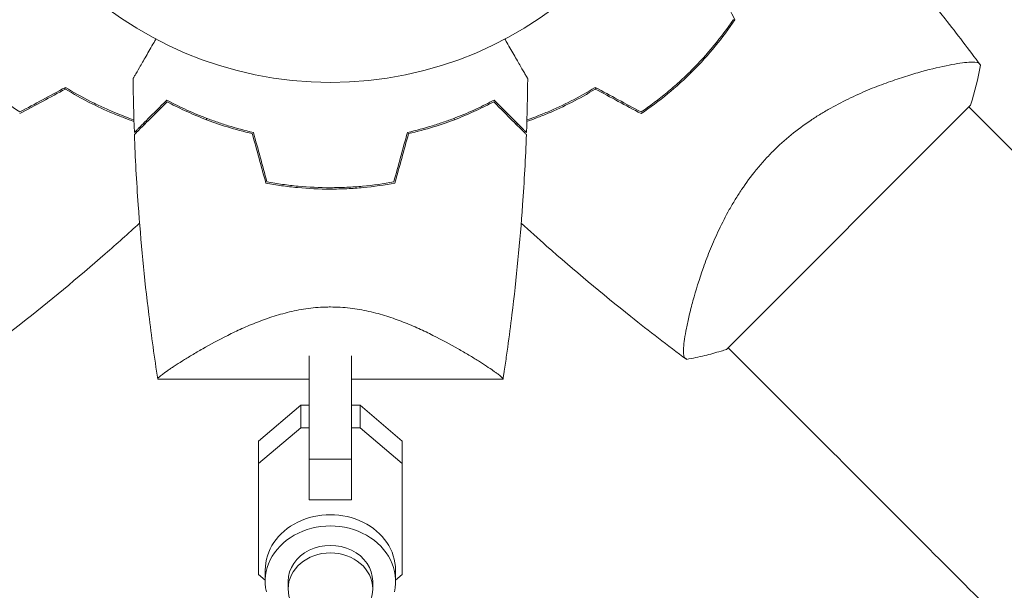
# Model space of a CAD drawing. Units: millimetres. Extents: x -3715 to 4825, y -3892 to 4442.
# Drawn here: x -1522 to -1382, y -125 to -44 of the extents above; entities that cross this region are included whole.
import ezdxf

# ---------------------------------------------------------------- set-up
doc = ezdxf.new("R2010")
doc.units = ezdxf.units.MM
doc.header["$LTSCALE"] = 20
doc.linetypes.add('HIDDEN', pattern=[9.525, 6.35, -3.175])
doc.layers.add('2d', color=230, linetype='Continuous')
doc.layers.add('AS-Free_Space_Hatch', color=31, linetype='HIDDEN')

msp = doc.modelspace()

# ---------------------------------------------------------------- hatches: boundary and pattern name
at = {"layer": 'AS-Free_Space_Hatch'}
h = msp.add_hatch(dxfattribs=at)
h.set_pattern_fill('ANSI31', color=256, scale=100)
h.set_pattern_definition([(30.8695, (-490.08, 2880.6), (-162.905, 272.522), [])])
edge = h.paths.add_edge_path()
edge.add_arc((-490.08, 2880.59), 1000, -14.13045, 165.86955, ccw=False)
edge.add_line((479.66, 2636.46), (217.44, 1594.84))
edge.add_line((217.44, 1594.84), (373.59, 1324.38))
edge.add_arc((-492.44, 824.38), 1000, -81.64141, 30, ccw=False)
edge.add_arc((-1269.99, -549.99), 1000, 0, 22.64328, ccw=False)
edge.add_line((-269.99, -549.99), (-269.99, -2391.73))
edge.add_arc((-1269.99, -2391.73), 1000, 270, 360, ccw=False)
edge.add_line((-1269.99, -3391.73), (-1686.09, -3391.73))
edge.add_arc((-1686.09, -2391.73), 1000, 180, 270, ccw=False)
edge.add_line((-2686.09, -2391.73), (-2686.09, -549.99))
edge.add_arc((-1686.09, -549.99), 1000, 90, 180, ccw=False)
edge.add_line((-1686.09, 450.01), (-1431, 450.01))
edge.add_line((-1431, 450.01), (-1514.61, 594.84))
edge.add_arc((217.44, 1594.84), 2000, 165.86955, 210, ccw=False)
edge.add_line((-1722.05, 2083.1), (-1459.82, 3124.72))

# ---------------------------------------------------------------- linework, layer by layer
at = {"layer": '2d', "lineweight": 0}
for p, q in [((-1392.77, -51.12), (-1392.77, -51.12)), ((-1421.82, -90.86), (-1387.18, -56.21)), ((-1387.42, -56.46), (-1372.55, -71.33)), ((-1481.04, -85.04), (-1481.04, -85.04)), ((-1426.92, -85.27), (-1426.92, -85.27)), ((-1421.58, -90.62), (-1406.71, -105.49)), ((-1481.04, -106.43), (-1481.04, -91.79)), ((-1475.04, -106.43), (-1475.04, -91.79)), ((-1502.54, -95.1), (-1481.04, -95.1)), ((-1475.04, -95.1), (-1453.54, -95.1)), ((-1475.04, -95.1), (-1475.04, -98.79)), ((-1488.24, -103.87), (-1482.26, -98.79)), ((-1482.26, -98.79), (-1482.26, -101.97)), ((-1482.26, -98.79), (-1481.04, -98.79)), ((-1475.04, -98.79), (-1473.81, -98.79)), ((-1473.81, -98.79), (-1473.81, -101.97)), ((-1473.81, -98.79), (-1467.84, -103.87)), ((-1488.24, -107.04), (-1482.26, -101.97)), ((-1482.26, -101.97), (-1481.04, -101.97)), ((-1475.04, -101.97), (-1473.81, -101.97)), ((-1473.81, -101.97), (-1467.84, -107.04)), ((-1488.24, -103.87), (-1488.24, -107.04)), ((-1467.84, -103.87), (-1467.84, -107.04)), ((-1467.84, -103.87), (-1467.84, -119.61)), ((-1488.24, -122.78), (-1488.24, -107.04)), ((-1481.04, -106.43), (-1475.04, -106.43)), ((-1481.04, -112.2), (-1481.04, -106.43)), ((-1475.04, -112.2), (-1475.04, -106.43)), ((-1467.84, -107.04), (-1467.84, -122.78)), ((-1481.04, -112.2), (-1475.04, -112.2)), ((-1475.04, -112.01), (-1475.04, -112.2)), ((-1467.84, -119.61), (-1467.84, -122.78)), ((-1487.29, -123.59), (-1488.24, -122.78)), ((-1487.29, -123.76), (-1487.29, -122.17)), ((-1468.79, -123.76), (-1468.79, -122.17)), ((-1467.84, -122.78), (-1468.79, -123.59)), ((-1484.04, -124.82), (-1484.04, -123.76)), ((-1472.04, -124.82), (-1472.04, -123.76))]:
    msp.add_line(p, q, dxfattribs=at)
msp.add_circle((-1478.04, 0), 53, dxfattribs=at)
for centre, start, end in [((-1489.81, -11.77), 238.2404, 238.5084), ((-1466.27, -11.77), 301.4916, 301.7596)]:
    msp.add_arc(centre, 49.45, start, end, dxfattribs=at)
for centre, major_axis, ratio, start_param, end_param in [((-1406.72, -105.48), (-88.39, 88.39), 0, -1.832688, -1.570889), ((-1478.04, -122.17), (9.25, 0), 0.848771, 0, 3.141593), ((-1478.04, -123.76), (9.25, 0), 0.848771, -0.190349, 3.331947), ((-1478.04, -124.82), (6, 0), 0.848771, -1.570793559368736, 4.71239174781085)]:
    msp.add_ellipse(centre, major_axis=major_axis, ratio=ratio, start_param=start_param, end_param=end_param, dxfattribs=at)
at = {"layer": '2d', "lineweight": 0, "extrusion": (0, 0, -1)}
msp.add_ellipse((-1478.04, -123.76), major_axis=(-6, 0), ratio=0.848771, start_param=0, end_param=3.141593, dxfattribs=at)
at = {"layer": '2d', "lineweight": 0}
for points, knots in [([(-1405.08, -27.09), (-1403.61, -28.69), (-1402.16, -30.32), (-1397.32, -35.87), (-1394, -39.88), (-1389.09, -46.14), (-1387.41, -48.33), (-1385.77, -50.55)], [3.450677, 3.450677, 3.450677, 3.450677, 10.001335, 10.001335, 25.652814, 25.652814, 33.969558, 33.969558, 33.969558, 33.969558]), ([(-1420.84, -44.09), (-1421.7, -45.36), (-1422.63, -46.59), (-1424.6, -48.98), (-1425.65, -50.14), (-1426.77, -51.27)], [0, 0, 0, 0, 0.004696848, 0.004696848, 0.009393696, 0.009393696, 0.009393696, 0.009393696]), ([(-1426.63, -51.41), (-1425.49, -50.27), (-1424.42, -49.08), (-1422.42, -46.65), (-1421.48, -45.39), (-1420.61, -44.1)], [0.009556824, 0.009556824, 0.009556824, 0.009556824, 0.014332328, 0.014332328, 0.019107831, 0.019107831, 0.019107831, 0.019107831]), ([(-1506.05, -52.47), (-1506.05, -52.47), (-1506.05, -52.47), (-1506.04, -52.45), (-1506.03, -52.44), (-1506.02, -52.42), (-1506.02, -52.41), (-1505.99, -52.37), (-1505.96, -52.32), (-1505.91, -52.22), (-1505.84, -52.12), (-1505.81, -52.06), (-1505.61, -51.71), (-1505.39, -51.33), (-1504.86, -50.41), (-1504.55, -49.88), (-1504.03, -48.97), (-1503.85, -48.66), (-1503.47, -48), (-1503.27, -47.67), (-1502.99, -47.17), (-1502.9, -47.01), (-1502.81, -46.86)], [0.03029254, 0.03029254, 0.03029254, 0.03029254, 0.03788491, 0.03788491, 0.0416811, 0.0416811, 0.04263015, 0.04263015, 0.0435792, 0.04452824, 0.04452824, 0.04547729, 0.04547729, 0.04927348, 0.04927348, 0.05306967, 0.05306967, 0.05496776, 0.05496776, 0.05686586, 0.05686586, 0.05768815, 0.05768815, 0.05768815, 0.05768815]), ([(-1453.27, -46.86), (-1453.18, -47.01), (-1453.09, -47.17), (-1452.6, -48.02), (-1452.22, -48.68), (-1451.53, -49.87), (-1451.22, -50.42), (-1450.81, -51.12), (-1450.69, -51.33), (-1450.47, -51.71), (-1450.38, -51.87), (-1450.22, -52.14), (-1450.16, -52.24), (-1450.1, -52.35), (-1450.08, -52.38), (-1450.06, -52.41), (-1450.06, -52.42), (-1450.05, -52.44), (-1450.04, -52.45), (-1450.03, -52.47), (-1450.03, -52.47), (-1450.03, -52.47)], [0.00295148, 0.00295148, 0.00295148, 0.00295148, 0.00378657, 0.00378657, 0.00757315, 0.00757315, 0.01135972, 0.01135972, 0.013253, 0.013253, 0.01514629, 0.01514629, 0.01703958, 0.01703958, 0.01798622, 0.01798622, 0.01893286, 0.01893286, 0.02271944, 0.02271944, 0.03029258, 0.03029258, 0.03029258, 0.03029258]), ([(-1415.25, -62.79), (-1414.4, -61.94), (-1413.53, -61.16), (-1411.73, -59.7), (-1410.81, -59.02), (-1409.39, -58.07), (-1408.91, -57.76), (-1407.96, -57.18), (-1407.49, -56.9), (-1406.07, -56.11), (-1405.13, -55.63), (-1403.27, -54.74), (-1402.35, -54.34), (-1400.56, -53.6), (-1399.69, -53.27), (-1398, -52.67), (-1397.18, -52.4), (-1395.6, -51.9), (-1394.84, -51.67), (-1392.64, -51.07), (-1391.34, -50.76), (-1389.66, -50.43), (-1389.14, -50.34), (-1388.21, -50.2), (-1387.79, -50.16), (-1386.72, -50.08), (-1386.24, -50.12), (-1385.99, -50.27), (-1385.97, -50.29), (-1385.93, -50.33), (-1385.92, -50.35), (-1385.87, -50.41), (-1385.85, -50.44), (-1385.79, -50.52), (-1385.77, -50.55), (-1385.76, -50.56), (-1385.76, -50.56), (-1385.76, -50.56)], [0, 0, 0, 0, 0.00351649, 0.00351649, 0.00703299, 0.00703299, 0.00879123, 0.00879123, 0.01054948, 0.01054948, 0.01406598, 0.01406598, 0.01758247, 0.01758247, 0.02109896, 0.02109896, 0.02461546, 0.02461546, 0.02813195, 0.02813195, 0.03516494, 0.03516494, 0.03868143, 0.03868143, 0.04219793, 0.04219793, 0.04923091, 0.04923091, 0.05011004, 0.05011004, 0.05098916, 0.05098916, 0.05274741, 0.05274741, 0.0562639, 0.0562639, 0.05666079, 0.05666079, 0.05666079, 0.05666079]), ([(-1522.13, -57.19), (-1523.4, -56.34), (-1524.63, -55.41), (-1527.02, -53.44), (-1528.18, -52.39), (-1529.3, -51.27)], [0, 0, 0, 0, 0.004696848, 0.004696848, 0.009393696, 0.009393696, 0.009393696, 0.009393696]), ([(-1426.77, -51.27), (-1427.33, -51.83), (-1427.91, -52.37), (-1429.07, -53.42), (-1429.66, -53.93), (-1431.45, -55.42), (-1432.68, -56.34), (-1433.95, -57.19)], [0.009393696, 0.009393696, 0.009393696, 0.009393696, 0.011738601, 0.011738601, 0.014083505, 0.014083505, 0.018773315, 0.018773315, 0.018773315, 0.018773315]), ([(-1433.94, -57.43), (-1432.65, -56.56), (-1431.39, -55.62), (-1428.96, -53.62), (-1427.77, -52.55), (-1426.63, -51.41)], [0, 0, 0, 0, 0.004778412, 0.004778412, 0.009556824, 0.009556824, 0.009556824, 0.009556824]), ([(-1505.93, -58.31), (-1506.87, -57.99), (-1507.82, -57.62), (-1509.35, -56.98), (-1509.91, -56.74), (-1511.05, -56.21), (-1511.62, -55.93), (-1513.34, -55.06), (-1514.49, -54.41), (-1515.64, -53.71)], [0.00474007, 0.00474007, 0.00474007, 0.00474007, 0.00840762, 0.00840762, 0.01050952, 0.01050952, 0.01261143, 0.01261143, 0.01681524, 0.01681524, 0.01681524, 0.01681524]), ([(-1515.64, -53.94), (-1514.51, -54.63), (-1513.39, -55.26), (-1511.15, -56.4), (-1510.04, -56.91), (-1508.4, -57.6), (-1507.85, -57.82), (-1506.84, -58.2), (-1506.38, -58.37), (-1505.92, -58.52)], [0, 0, 0, 0, 0.00414637, 0.00414637, 0.00829274, 0.00829274, 0.01036592, 0.01036592, 0.01214065, 0.01214065, 0.01214065, 0.01214065]), ([(-1440.44, -53.94), (-1441.57, -54.63), (-1442.69, -55.26), (-1444.93, -56.4), (-1446.04, -56.91), (-1447.68, -57.6), (-1448.23, -57.82), (-1449.24, -58.2), (-1449.7, -58.37), (-1450.16, -58.52)], [0, 0, 0, 0, 0.00414637, 0.00414637, 0.00829274, 0.00829274, 0.01036592, 0.01036592, 0.01214064, 0.01214064, 0.01214064, 0.01214064]), ([(-1440.44, -53.71), (-1441.59, -54.42), (-1442.73, -55.05), (-1445, -56.21), (-1446.12, -56.73), (-1447.8, -57.43), (-1448.35, -57.65), (-1449.32, -58.02), (-1449.74, -58.17), (-1450.15, -58.31)], [0, 0, 0, 0, 0.00420297, 0.00420297, 0.00840595, 0.00840595, 0.01050744, 0.01050744, 0.01210191, 0.01210191, 0.01210191, 0.01210191]), ([(-1505.87, -60.1), (-1505.87, -60.1), (-1505.87, -60.1), (-1505.86, -60.09), (-1505.86, -60.09), (-1505.85, -60.08), (-1505.84, -60.07), (-1505.84, -60.07), (-1505.83, -60.06), (-1505.83, -60.06), (-1505.82, -60.05), (-1505.78, -60.01), (-1505.68, -59.91), (-1505.44, -59.67), (-1505.34, -59.57), (-1505.12, -59.35), (-1504.99, -59.22), (-1504.58, -58.81), (-1504.26, -58.49), (-1503.17, -57.4), (-1502.29, -56.52), (-1501.27, -55.5)], [0.0274582, 0.0274582, 0.0274582, 0.0274582, 0.03088331, 0.03088331, 0.03430842, 0.03430842, 0.03602097, 0.03602097, 0.03687725, 0.03687725, 0.03773353, 0.03773353, 0.04115863, 0.04115863, 0.04287119, 0.04287119, 0.04458374, 0.04458374, 0.04800885, 0.04800885, 0.05485906, 0.05485906, 0.05485906, 0.05485906]), ([(-1505.86, -60.39), (-1505.86, -60.39), (-1505.86, -60.39), (-1505.85, -60.38), (-1505.85, -60.38), (-1505.84, -60.37), (-1505.83, -60.36), (-1505.83, -60.36), (-1505.82, -60.35), (-1505.82, -60.35), (-1505.81, -60.34), (-1505.77, -60.3), (-1505.66, -60.19), (-1505.42, -59.95), (-1505.32, -59.85), (-1505.09, -59.62), (-1504.96, -59.49), (-1504.55, -59.08), (-1504.22, -58.75), (-1503.13, -57.66), (-1502.24, -56.77), (-1501.22, -55.75)], [0.02748902, 0.02748902, 0.02748902, 0.02748902, 0.03088582, 0.03088582, 0.03431758, 0.03431758, 0.03603346, 0.03603346, 0.0368914, 0.0368914, 0.03774934, 0.03774934, 0.0411811, 0.0411811, 0.04289698, 0.04289698, 0.04461285, 0.04461285, 0.04804461, 0.04804461, 0.05490813, 0.05490813, 0.05490813, 0.05490813]), ([(-1501.27, -55.5), (-1500.5, -55.92), (-1499.66, -56.34), (-1497.85, -57.18), (-1496.88, -57.59), (-1495.33, -58.2), (-1494.79, -58.39), (-1493.69, -58.78), (-1493.13, -58.96), (-1491.41, -59.49), (-1490.21, -59.82), (-1488.97, -60.1)], [0, 0, 0, 0, 0.00404768, 0.00404768, 0.00809536, 0.00809536, 0.0101192, 0.0101192, 0.01214304, 0.01214304, 0.01619072, 0.01619072, 0.01619072, 0.01619072]), ([(-1501.22, -55.75), (-1500.46, -56.16), (-1499.63, -56.57), (-1497.85, -57.39), (-1496.9, -57.8), (-1494.87, -58.59), (-1493.78, -58.97), (-1491.53, -59.66), (-1490.35, -59.98), (-1489.13, -60.26)], [0, 0, 0, 0, 0.0039809, 0.0039809, 0.00796179, 0.00796179, 0.01194269, 0.01194269, 0.01592358, 0.01592358, 0.01592358, 0.01592358]), ([(-1454.81, -55.5), (-1455.58, -55.92), (-1456.42, -56.34), (-1458.23, -57.18), (-1459.2, -57.59), (-1460.75, -58.2), (-1461.28, -58.39), (-1462.38, -58.78), (-1462.95, -58.96), (-1464.67, -59.49), (-1465.86, -59.82), (-1467.11, -60.1)], [0, 0, 0, 0, 0.00404768, 0.00404768, 0.00809536, 0.00809536, 0.0101192, 0.0101192, 0.01214304, 0.01214304, 0.01619072, 0.01619072, 0.01619072, 0.01619072]), ([(-1454.86, -55.75), (-1455.62, -56.16), (-1456.45, -56.57), (-1458.23, -57.39), (-1459.18, -57.8), (-1461.21, -58.59), (-1462.3, -58.97), (-1464.55, -59.66), (-1465.73, -59.98), (-1466.95, -60.26)], [0, 0, 0, 0, 0.0039809, 0.0039809, 0.00796179, 0.00796179, 0.01194269, 0.01194269, 0.01592358, 0.01592358, 0.01592358, 0.01592358]), ([(-1450.22, -60.39), (-1450.22, -60.39), (-1450.22, -60.39), (-1450.23, -60.38), (-1450.23, -60.38), (-1450.24, -60.37), (-1450.25, -60.36), (-1450.25, -60.36), (-1450.26, -60.35), (-1450.26, -60.35), (-1450.27, -60.34), (-1450.31, -60.3), (-1450.41, -60.19), (-1450.66, -59.95), (-1450.76, -59.85), (-1450.99, -59.62), (-1451.11, -59.49), (-1451.53, -59.08), (-1451.86, -58.75), (-1452.95, -57.66), (-1453.84, -56.77), (-1454.86, -55.75)], [0.02748902, 0.02748902, 0.02748902, 0.02748902, 0.03088582, 0.03088582, 0.03431758, 0.03431758, 0.03603346, 0.03603346, 0.0368914, 0.0368914, 0.03774934, 0.03774934, 0.0411811, 0.0411811, 0.04289698, 0.04289698, 0.04461285, 0.04461285, 0.04804461, 0.04804461, 0.05490813, 0.05490813, 0.05490813, 0.05490813]), ([(-1450.21, -60.1), (-1450.21, -60.1), (-1450.21, -60.1), (-1450.22, -60.09), (-1450.22, -60.09), (-1450.23, -60.08), (-1450.23, -60.07), (-1450.24, -60.07), (-1450.25, -60.06), (-1450.25, -60.06), (-1450.25, -60.05), (-1450.3, -60.01), (-1450.4, -59.91), (-1450.64, -59.67), (-1450.74, -59.57), (-1450.96, -59.35), (-1451.09, -59.22), (-1451.5, -58.81), (-1451.82, -58.49), (-1452.91, -57.4), (-1453.79, -56.52), (-1454.81, -55.5)], [0.0274582, 0.0274582, 0.0274582, 0.0274582, 0.03088331, 0.03088331, 0.03430842, 0.03430842, 0.03602097, 0.03602097, 0.03687725, 0.03687725, 0.03773353, 0.03773353, 0.04115863, 0.04115863, 0.04287119, 0.04287119, 0.04458374, 0.04458374, 0.04800885, 0.04800885, 0.05485906, 0.05485906, 0.05485906, 0.05485906]), ([(-1502.54, -95.08), (-1503.01, -92.05), (-1503.43, -89), (-1504.45, -80.78), (-1504.95, -75.58), (-1505.56, -67.05), (-1505.74, -63.72), (-1505.86, -60.39)], [0.016067, 0.016067, 0.016067, 0.016067, 9.2333, 9.2333, 24.884098, 24.884098, 34.885433, 34.885433, 34.885433, 34.885433]), ([(-1450.22, -60.39), (-1450.34, -63.72), (-1450.52, -67.05), (-1451.13, -75.58), (-1451.63, -80.78), (-1452.46, -87.48), (-1452.66, -89.01), (-1452.97, -91.29), (-1453.08, -92.06), (-1453.25, -93.2), (-1453.31, -93.58), (-1453.39, -94.15), (-1453.42, -94.34), (-1453.47, -94.62), (-1453.48, -94.72), (-1453.5, -94.86), (-1453.51, -94.91), (-1453.52, -94.98), (-1453.52, -95), (-1453.53, -95.04), (-1453.53, -95.05), (-1453.53, -95.07), (-1453.54, -95.07), (-1453.54, -95.08)], [0, 0, 0, 0, 10.001335, 10.001335, 25.652133, 25.652133, 30.268367, 30.268367, 32.576984, 32.576984, 33.731356, 33.731356, 34.308549, 34.308549, 34.597147, 34.597147, 34.741446, 34.741446, 34.813595, 34.813595, 34.84967, 34.84967, 34.862298, 34.862298, 34.862298, 34.862298]), ([(-1427.48, -92.28), (-1427.48, -92.28), (-1427.48, -92.28), (-1427.49, -92.27), (-1427.51, -92.25), (-1427.59, -92.19), (-1427.62, -92.17), (-1427.68, -92.13), (-1427.7, -92.11), (-1427.74, -92.08), (-1427.76, -92.05), (-1427.85, -91.92), (-1427.89, -91.75), (-1427.92, -91.4), (-1427.93, -91.27), (-1427.93, -90.97), (-1427.92, -90.8), (-1427.86, -89.91), (-1427.72, -88.97), (-1427.39, -87.3), (-1427.26, -86.69), (-1427.03, -85.72), (-1426.95, -85.39), (-1426.77, -84.7), (-1426.68, -84.34), (-1426.18, -82.51), (-1425.69, -80.92), (-1424.78, -78.38), (-1424.45, -77.51), (-1423.89, -76.16), (-1423.7, -75.71), (-1423.3, -74.79), (-1423.08, -74.32), (-1422.42, -72.93), (-1421.94, -71.99), (-1421.15, -70.57), (-1420.87, -70.1), (-1420.29, -69.15), (-1419.98, -68.67), (-1419.03, -67.24), (-1418.35, -66.32), (-1417.25, -64.97), (-1416.87, -64.52), (-1416.28, -63.86), (-1416.08, -63.65), (-1415.67, -63.22), (-1415.46, -63), (-1415.25, -62.79)], [0.16840129, 0.16840129, 0.16840129, 0.16840129, 0.16868251, 0.16868251, 0.17219218, 0.17219218, 0.17394701, 0.17394701, 0.17482443, 0.17482443, 0.17570184, 0.17570184, 0.17921151, 0.17921151, 0.18096635, 0.18096635, 0.18272118, 0.18272118, 0.18974052, 0.18974052, 0.19325019, 0.19325019, 0.19500502, 0.19500502, 0.19675986, 0.19675986, 0.2037792, 0.2037792, 0.20728887, 0.20728887, 0.2090437, 0.2090437, 0.21079853, 0.21079853, 0.2143082, 0.2143082, 0.21606304, 0.21606304, 0.21781787, 0.21781787, 0.22132754, 0.22132754, 0.22308238, 0.22308238, 0.22395979, 0.22395979, 0.22483721, 0.22483721, 0.22483721, 0.22483721]), ([(-1478.04, -68.13), (-1479.61, -68.13), (-1481.16, -68.05), (-1483.45, -67.84), (-1484.21, -67.75), (-1485.71, -67.54), (-1486.46, -67.41), (-1487.2, -67.27)], [0.009318793, 0.009318793, 0.009318793, 0.009318793, 0.013978791, 0.013978791, 0.016308789, 0.016308789, 0.018638788, 0.018638788, 0.018638788, 0.018638788]), ([(-1478.04, -67.93), (-1479.58, -67.93), (-1481.1, -67.86), (-1483.35, -67.65), (-1484.1, -67.56), (-1485.58, -67.35), (-1486.31, -67.23), (-1487.04, -67.1)], [0.009150117, 0.009150117, 0.009150117, 0.009150117, 0.013725915, 0.013725915, 0.016013815, 0.016013815, 0.018301714, 0.018301714, 0.018301714, 0.018301714]), ([(-1469.04, -67.1), (-1470.49, -67.37), (-1471.96, -67.58), (-1474.21, -67.79), (-1474.97, -67.84), (-1476.11, -67.89), (-1476.5, -67.91), (-1477.27, -67.92), (-1477.65, -67.93), (-1478.04, -67.93)], [0, 0, 0, 0, 0.004575061, 0.004575061, 0.006862592, 0.006862592, 0.008006357, 0.008006357, 0.009150122, 0.009150122, 0.009150122, 0.009150122]), ([(-1468.88, -67.27), (-1470.35, -67.55), (-1471.85, -67.76), (-1474.14, -67.98), (-1474.91, -68.04), (-1476.08, -68.09), (-1476.47, -68.11), (-1477.25, -68.12), (-1477.65, -68.13), (-1478.04, -68.13)], [0, 0, 0, 0, 0.004659396, 0.004659396, 0.006989095, 0.006989095, 0.008153944, 0.008153944, 0.009318793, 0.009318793, 0.009318793, 0.009318793]), ([(-1505.13, -72.96), (-1506.73, -74.43), (-1508.36, -75.88), (-1513.91, -80.72), (-1517.91, -84.04), (-1524.18, -88.95), (-1526.37, -90.63), (-1528.59, -92.27)], [3.450677, 3.450677, 3.450677, 3.450677, 10.001335, 10.001335, 25.652814, 25.652814, 33.969558, 33.969558, 33.969558, 33.969558]), ([(-1427.49, -92.27), (-1430.16, -90.3), (-1432.79, -88.27), (-1439.46, -82.98), (-1443.45, -79.64), (-1448.56, -75.13), (-1449.76, -74.05), (-1450.95, -72.96)], [0, 0, 0, 0, 10.001334, 10.001334, 25.653154, 25.653154, 30.518868, 30.518868, 30.518868, 30.518868]), ([(-1502.54, -95.1), (-1502.54, -95.1), (-1502.54, -95.1), (-1502.54, -95.1), (-1502.54, -95.09), (-1502.54, -95.07), (-1502.55, -95.05), (-1502.53, -94.99), (-1502.51, -94.96), (-1502.45, -94.88), (-1502.4, -94.84), (-1502.12, -94.58), (-1501.73, -94.28), (-1501.02, -93.79), (-1500.87, -93.69), (-1500.56, -93.47), (-1500.39, -93.36), (-1499.86, -93.01), (-1499.47, -92.77), (-1498.64, -92.24), (-1498.18, -91.96), (-1497.46, -91.53), (-1497.21, -91.38), (-1496.7, -91.08), (-1496.43, -90.93), (-1495.09, -90.16), (-1493.91, -89.52), (-1491.97, -88.55), (-1491.3, -88.23), (-1489.88, -87.6), (-1489.16, -87.29), (-1487.64, -86.7), (-1486.86, -86.42), (-1485.23, -85.91), (-1484.38, -85.67), (-1482.64, -85.28), (-1481.75, -85.13), (-1480.38, -84.96), (-1479.92, -84.92), (-1479.21, -84.88), (-1478.98, -84.87), (-1478.51, -84.85), (-1478.28, -84.85), (-1478.04, -84.85)], [0.13373658, 0.13373658, 0.13373658, 0.13373658, 0.13375945, 0.13375945, 0.13515596, 0.13515596, 0.13655247, 0.13655247, 0.13794899, 0.13794899, 0.1393455, 0.1393455, 0.14493156, 0.14493156, 0.14632808, 0.14632808, 0.14772459, 0.14772459, 0.15051762, 0.15051762, 0.15331065, 0.15331065, 0.15470716, 0.15470716, 0.15610368, 0.15610368, 0.16168974, 0.16168974, 0.16448277, 0.16448277, 0.16727579, 0.16727579, 0.17006882, 0.17006882, 0.17286185, 0.17286185, 0.17565488, 0.17565488, 0.1770514, 0.1770514, 0.17774965, 0.17774965, 0.17844791, 0.17844791, 0.17844791, 0.17844791]), ([(-1478.04, -84.85), (-1477.1, -84.85), (-1476.17, -84.91), (-1474.8, -85.07), (-1474.35, -85.13), (-1473.46, -85.29), (-1473.01, -85.38), (-1471.7, -85.67), (-1470.85, -85.9), (-1469.23, -86.42), (-1468.45, -86.69), (-1466.93, -87.28), (-1466.19, -87.6), (-1464.79, -88.23), (-1464.12, -88.55), (-1462.19, -89.51), (-1461, -90.15), (-1459.65, -90.92), (-1459.39, -91.08), (-1458.87, -91.38), (-1458.62, -91.52), (-1457.9, -91.96), (-1457.45, -92.23), (-1456.2, -93.02), (-1455.49, -93.49), (-1454.79, -93.98), (-1454.66, -94.07), (-1454.42, -94.24), (-1454.3, -94.33), (-1454, -94.55), (-1453.85, -94.68), (-1453.62, -94.89), (-1453.56, -94.97), (-1453.53, -95.05), (-1453.53, -95.07), (-1453.54, -95.09), (-1453.54, -95.1), (-1453.54, -95.1), (-1453.54, -95.1), (-1453.54, -95.1)], [0, 0, 0, 0, 0.00278347, 0.00278347, 0.0041752, 0.0041752, 0.00556694, 0.00556694, 0.0083504, 0.0083504, 0.01113387, 0.01113387, 0.01391734, 0.01391734, 0.01670081, 0.01670081, 0.02226775, 0.02226775, 0.02365948, 0.02365948, 0.02505121, 0.02505121, 0.02783468, 0.02783468, 0.03340162, 0.03340162, 0.03479335, 0.03479335, 0.03618509, 0.03618509, 0.03896855, 0.03896855, 0.04175202, 0.04175202, 0.04314376, 0.04314376, 0.04453549, 0.04453549, 0.04453807, 0.04453807, 0.04453807, 0.04453807]), ([(-1421.82, -90.86), (-1422.08, -90.95), (-1422.34, -91.03), (-1423.36, -91.34), (-1424.13, -91.55), (-1425.75, -91.95), (-1426.61, -92.13), (-1427.48, -92.28)], [0, 0, 0, 0, 0.815113, 0.815113, 3.26172, 3.26172, 5.955929, 5.955929, 5.955929, 5.955929])]:
    msp.add_open_spline(points, degree=3, knots=knots, dxfattribs=at)
for points in [[(-1420.61, -44.1), (-1421.77, -41.94), (-1422.93, -39.78), (-1424.1, -37.6)], [(-1385.76, -50.56), (-1386.09, -52.47), (-1386.56, -54.35), (-1387.18, -56.21)], [(-1505.87, -60.1), (-1505.96, -57.56), (-1506.02, -55.02), (-1506.05, -52.47)], [(-1450.21, -60.1), (-1450.12, -57.56), (-1450.06, -55.02), (-1450.03, -52.47)], [(-1522.14, -57.43), (-1519.98, -56.27), (-1517.81, -55.1), (-1515.64, -53.94)], [(-1515.64, -53.71), (-1517.81, -54.87), (-1519.97, -56.04), (-1522.13, -57.19)], [(-1433.95, -57.19), (-1436.11, -56.04), (-1438.27, -54.87), (-1440.44, -53.71)], [(-1440.44, -53.94), (-1438.26, -55.1), (-1436.1, -56.27), (-1433.94, -57.43)], [(-1495.6, -58.09), (-1495.62, -58.15), (-1495.64, -58.22), (-1495.65, -58.28)], [(-1460.43, -58.28), (-1460.44, -58.22), (-1460.46, -58.15), (-1460.48, -58.09)], [(-1504.7, -58.93), (-1504.62, -58.95), (-1504.55, -58.98), (-1504.47, -59)], [(-1504.31, -58.84), (-1504.39, -58.82), (-1504.46, -58.79), (-1504.54, -58.77)], [(-1451.54, -58.77), (-1451.62, -58.79), (-1451.69, -58.82), (-1451.77, -58.84)], [(-1451.38, -58.93), (-1451.46, -58.95), (-1451.53, -58.98), (-1451.61, -59)], [(-1489.13, -60.26), (-1488.48, -62.61), (-1487.84, -64.94), (-1487.2, -67.27)], [(-1488.97, -60.1), (-1488.32, -62.44), (-1487.68, -64.77), (-1487.04, -67.1)], [(-1467.11, -60.1), (-1467.76, -62.44), (-1468.4, -64.77), (-1469.04, -67.1)], [(-1466.95, -60.26), (-1467.59, -62.61), (-1468.24, -64.94), (-1468.88, -67.27)]]:
    msp.add_open_spline(points, degree=3, dxfattribs=at)

doc.saveas('drawing.dxf')
